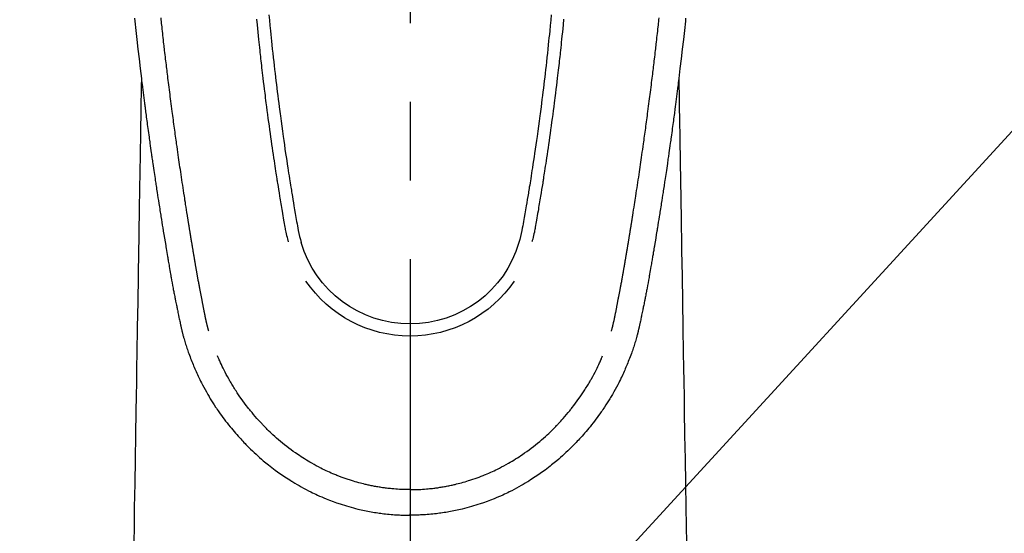
# Model space of a CAD drawing. Extents: x 27948 to 54396, y 0 to 8820.
# Drawn here: x 44012 to 44090, y 6909 to 6950 of the extents above; entities that cross this region are included whole.
import ezdxf

# ---------------------------------------------------------------- set-up
doc = ezdxf.new("R2010")
doc.units = 0
doc.header["$LTSCALE"] = 50
doc.header["$MEASUREMENT"] = 0
doc.linetypes.add('CENTER2', pattern=[1.125, 0.75, -0.125, 0.125, -0.125])
doc.layers.get('0').update_dxf_attribs({"linetype": 'CONTINUOUS'})
doc.layers.add('150-機器', color=8, linetype='CONTINUOUS')
doc.layers.add('160-文字', color=254, linetype='CONTINUOUS')
doc.styles.add('KH001', font='txt')
doc.dimstyles.new('KH1xx030', dxfattribs={"dimscale": 30, "dimtxt": 2, "dimasz": 0.6, "dimexe": 0.3, "dimexo": 1.2, "dimgap": 0.5, "dimtad": 3, "dimdec": 1, "dimdsep": 46, "dimlunit": 6, "dimtxsty": 'KH001', "dimblk": 'DOT', "dimcen": 1, "dimdle": 1, "dimclrd": 256, "dimclre": 256, "dimclrt": 256, "dimadec": 0, "dimazin": 0, "dimtfac": 1, "dimtdec": 1, "dimtix": 1, "dimtmove": 2, "dimatfit": 3, "dimldrblk": 'CLOSEDBLANK', "dimfxl": 1, "dimtolj": 1, "dimtzin": 0, "dimlwd": -1, "dimlwe": -1, "dimarcsym": 0})

# ---------------------------------------------------------------- blocks, each defined once
blk = doc.blocks.new('F402_H')
at = {"layer": '150-機器', "color": 161, "linetype": 'CENTER2'}
blk.add_line((0, 136.026), (0, -355.416), dxfattribs=at)
at = {"layer": '150-機器', "color": 13, "linetype": 'Continuous'}
for points in [[(-21.897, -69.838), (-21.871, -70.078), (-21.846, -70.318), (-21.82, -70.557), (-21.794, -70.796), (-21.768, -71.035), (-21.741, -71.274), (-21.715, -71.513), (-21.627, -72.288), (-21.537, -73.062), (-21.445, -73.836), (-21.352, -74.61), (-21.332, -74.772), (-21.312, -74.934), (-21.292, -75.096), (-21.272, -75.257), (-21.259, -75.363), (-21.246, -75.468), (-21.232, -75.573), (-21.219, -75.678), (-21.205, -75.788), (-21.191, -75.897), (-21.177, -76.007), (-21.163, -76.116), (-21.15, -76.222), (-21.136, -76.327), (-21.123, -76.432), (-21.109, -76.538), (-21.097, -76.631), (-21.085, -76.723), (-21.073, -76.816), (-21.06, -76.909), (-21.044, -77.031), (-21.029, -77.154), (-21.013, -77.276), (-20.997, -77.399), (-20.978, -77.542), (-20.958, -77.686), (-20.939, -77.83), (-20.92, -77.973), (-20.899, -78.125), (-20.879, -78.278), (-20.859, -78.43), (-20.838, -78.583), (-20.814, -78.756), (-20.79, -78.93), (-20.766, -79.103), (-20.742, -79.277), (-20.725, -79.4), (-20.708, -79.523), (-20.691, -79.645), (-20.674, -79.768), (-20.646, -79.959), (-20.619, -80.15), (-20.592, -80.341), (-20.565, -80.531), (-20.551, -80.628), (-20.537, -80.724), (-20.524, -80.82), (-20.51, -80.916), (-20.493, -81.033), (-20.476, -81.149), (-20.459, -81.266), (-20.442, -81.382), (-20.416, -81.562), (-20.389, -81.741), (-20.363, -81.921), (-20.336, -82.1), (-20.314, -82.253), (-20.291, -82.406), (-20.268, -82.559), (-20.245, -82.712), (-20.228, -82.822), (-20.211, -82.931), (-20.195, -83.041), (-20.178, -83.151), (-20.158, -83.281), (-20.138, -83.411), (-20.118, -83.541), (-20.098, -83.671), (-20.065, -83.888), (-20.031, -84.105), (-19.997, -84.322), (-19.963, -84.539), (-19.941, -84.682), (-19.918, -84.825), (-19.895, -84.969), (-19.873, -85.112), (-19.854, -85.232), (-19.834, -85.353), (-19.815, -85.473), (-19.796, -85.593), (-19.76, -85.817), (-19.723, -86.041), (-19.687, -86.265), (-19.65, -86.49), (-19.64, -86.551), (-19.63, -86.613), (-19.62, -86.674), (-19.61, -86.736), (-19.563, -87.024), (-19.516, -87.312), (-19.468, -87.6), (-19.42, -87.888), (-19.41, -87.946), (-19.4, -88.005), (-19.391, -88.063), (-19.381, -88.121), (-19.355, -88.279), (-19.328, -88.436), (-19.302, -88.593), (-19.275, -88.751), (-19.259, -88.845), (-19.243, -88.939), (-19.227, -89.033), (-19.211, -89.127), (-19.193, -89.236), (-19.174, -89.345), (-19.155, -89.455), (-19.137, -89.564), (-19.111, -89.712), (-19.086, -89.859), (-19.06, -90.006), (-19.034, -90.154), (-19.022, -90.221), (-19.01, -90.288), (-18.998, -90.356), (-18.986, -90.423), (-18.947, -90.638), (-18.908, -90.852), (-18.868, -91.067), (-18.828, -91.281), (-18.812, -91.37), (-18.795, -91.459), (-18.778, -91.549), (-18.761, -91.638), (-18.742, -91.734), (-18.723, -91.829), (-18.705, -91.925), (-18.686, -92.021), (-18.671, -92.094), (-18.657, -92.166), (-18.643, -92.239), (-18.628, -92.312), (-18.608, -92.412), (-18.587, -92.513), (-18.567, -92.613), (-18.546, -92.713), (-18.531, -92.786), (-18.516, -92.86), (-18.501, -92.933), (-18.486, -93.006), (-18.465, -93.11), (-18.443, -93.214), (-18.421, -93.318), (-18.4, -93.422), (-18.39, -93.468), (-18.381, -93.514), (-18.371, -93.56), (-18.362, -93.606), (-18.342, -93.701), (-18.322, -93.796), (-18.302, -93.891), (-18.282, -93.987), (-18.271, -94.038), (-18.261, -94.088), (-18.25, -94.139), (-18.239, -94.19), (-18.225, -94.253), (-18.211, -94.315), (-18.197, -94.378), (-18.183, -94.44), (-18.172, -94.491), (-18.16, -94.542), (-18.148, -94.592), (-18.136, -94.643), (-18.128, -94.677), (-18.119, -94.71), (-18.111, -94.744), (-18.102, -94.778), (-18.093, -94.813), (-18.085, -94.848), (-18.076, -94.884), (-18.067, -94.919)], [(21.897, -69.838), (21.871, -70.078), (21.846, -70.318), (21.82, -70.557), (21.794, -70.796), (21.768, -71.035), (21.741, -71.274), (21.715, -71.513), (21.627, -72.288), (21.537, -73.062), (21.445, -73.836), (21.352, -74.61), (21.332, -74.772), (21.312, -74.934), (21.292, -75.096), (21.272, -75.257), (21.259, -75.363), (21.246, -75.468), (21.232, -75.573), (21.219, -75.678), (21.205, -75.788), (21.191, -75.897), (21.177, -76.007), (21.163, -76.116), (21.15, -76.222), (21.136, -76.327), (21.123, -76.432), (21.109, -76.538), (21.097, -76.631), (21.085, -76.723), (21.073, -76.816), (21.06, -76.909), (21.044, -77.031), (21.029, -77.154), (21.013, -77.276), (20.997, -77.399), (20.978, -77.542), (20.958, -77.686), (20.939, -77.83), (20.92, -77.973), (20.899, -78.125), (20.879, -78.278), (20.859, -78.43), (20.838, -78.583), (20.814, -78.756), (20.79, -78.93), (20.766, -79.103), (20.742, -79.277), (20.725, -79.4), (20.708, -79.523), (20.691, -79.645), (20.674, -79.768), (20.646, -79.959), (20.619, -80.15), (20.592, -80.341), (20.565, -80.531), (20.551, -80.628), (20.537, -80.724), (20.524, -80.82), (20.51, -80.916), (20.493, -81.033), (20.476, -81.149), (20.459, -81.266), (20.442, -81.382), (20.416, -81.562), (20.389, -81.741), (20.363, -81.921), (20.336, -82.1), (20.314, -82.253), (20.291, -82.406), (20.268, -82.559), (20.245, -82.712), (20.228, -82.822), (20.211, -82.931), (20.195, -83.041), (20.178, -83.151), (20.158, -83.281), (20.138, -83.411), (20.118, -83.541), (20.098, -83.671), (20.065, -83.888), (20.031, -84.105), (19.997, -84.322), (19.963, -84.539), (19.941, -84.682), (19.918, -84.825), (19.895, -84.969), (19.873, -85.112), (19.854, -85.232), (19.834, -85.353), (19.815, -85.473), (19.796, -85.593), (19.76, -85.817), (19.723, -86.041), (19.687, -86.265), (19.65, -86.49), (19.64, -86.551), (19.63, -86.613), (19.62, -86.674), (19.61, -86.736), (19.563, -87.024), (19.516, -87.312), (19.468, -87.6), (19.42, -87.888), (19.41, -87.946), (19.4, -88.005), (19.391, -88.063), (19.381, -88.121), (19.355, -88.279), (19.328, -88.436), (19.302, -88.593), (19.275, -88.751), (19.259, -88.845), (19.243, -88.939), (19.227, -89.033), (19.211, -89.127), (19.193, -89.236), (19.174, -89.345), (19.155, -89.455), (19.137, -89.564), (19.111, -89.712), (19.086, -89.859), (19.06, -90.006), (19.034, -90.154), (19.022, -90.221), (19.01, -90.288), (18.998, -90.356), (18.986, -90.423), (18.947, -90.638), (18.908, -90.852), (18.868, -91.067), (18.828, -91.281), (18.812, -91.37), (18.795, -91.459), (18.778, -91.549), (18.761, -91.638), (18.742, -91.734), (18.723, -91.829), (18.705, -91.925), (18.686, -92.021), (18.671, -92.094), (18.657, -92.166), (18.643, -92.239), (18.628, -92.312), (18.608, -92.412), (18.587, -92.513), (18.567, -92.613), (18.546, -92.713), (18.531, -92.786), (18.516, -92.86), (18.501, -92.933), (18.486, -93.006), (18.465, -93.11), (18.443, -93.214), (18.421, -93.318), (18.4, -93.422), (18.39, -93.468), (18.381, -93.514), (18.371, -93.56), (18.362, -93.606), (18.342, -93.701), (18.322, -93.796), (18.302, -93.891), (18.282, -93.987), (18.271, -94.038), (18.261, -94.088), (18.25, -94.139), (18.239, -94.19), (18.225, -94.253), (18.211, -94.315), (18.197, -94.378), (18.183, -94.44), (18.172, -94.491), (18.16, -94.542), (18.148, -94.592), (18.136, -94.643), (18.128, -94.677), (18.119, -94.71), (18.111, -94.744), (18.102, -94.778), (18.093, -94.813), (18.085, -94.848), (18.076, -94.884), (18.067, -94.919)], [(-12.201, -69.921), (-12.158, -70.367), (-12.129, -70.655), (-12.1, -70.943), (-12.071, -71.231), (-12.041, -71.52), (-12.018, -71.736), (-11.996, -71.953), (-11.973, -72.17), (-11.949, -72.386), (-11.931, -72.553), (-11.913, -72.719), (-11.894, -72.885), (-11.875, -73.051), (-11.855, -73.23), (-11.835, -73.408), (-11.815, -73.586), (-11.795, -73.764), (-11.771, -73.969), (-11.747, -74.174), (-11.723, -74.379), (-11.699, -74.583), (-11.663, -74.883), (-11.626, -75.182), (-11.589, -75.481), (-11.552, -75.78), (-11.528, -75.973), (-11.504, -76.166), (-11.479, -76.358), (-11.454, -76.551), (-11.414, -76.861), (-11.374, -77.17), (-11.332, -77.48), (-11.291, -77.789), (-11.25, -78.089), (-11.209, -78.389), (-11.167, -78.689), (-11.125, -78.989), (-11.085, -79.276), (-11.044, -79.564), (-11.002, -79.851), (-10.961, -80.139), (-10.923, -80.396), (-10.885, -80.653), (-10.847, -80.911), (-10.808, -81.168), (-10.777, -81.371), (-10.746, -81.573), (-10.715, -81.776), (-10.683, -81.979), (-10.66, -82.128), (-10.637, -82.278), (-10.614, -82.428), (-10.591, -82.577), (-10.577, -82.665), (-10.563, -82.752), (-10.549, -82.84), (-10.535, -82.927), (-10.493, -83.187), (-10.451, -83.447), (-10.409, -83.707), (-10.366, -83.967), (-10.342, -84.117), (-10.317, -84.267), (-10.292, -84.416), (-10.267, -84.566), (-10.242, -84.716), (-10.217, -84.866), (-10.192, -85.015), (-10.167, -85.165), (-10.136, -85.341), (-10.106, -85.516), (-10.076, -85.692), (-10.046, -85.867), (-10.022, -86.009), (-9.998, -86.15), (-9.974, -86.292), (-9.949, -86.433), (-9.932, -86.53), (-9.913, -86.627), (-9.894, -86.723), (-9.874, -86.82), (-9.844, -86.958), (-9.811, -87.095), (-9.776, -87.233), (-9.741, -87.369), (-9.726, -87.424), (-9.711, -87.479), (-9.697, -87.534), (-9.682, -87.589)], [(-11.216, -69.559), (-11.175, -69.989), (-11.134, -70.418), (-11.093, -70.847), (-11.065, -71.121), (-11.038, -71.394), (-11.01, -71.668), (-10.982, -71.941), (-10.946, -72.279), (-10.91, -72.617), (-10.874, -72.955), (-10.836, -73.293), (-10.801, -73.602), (-10.766, -73.91), (-10.731, -74.219), (-10.695, -74.528), (-10.66, -74.816), (-10.626, -75.104), (-10.591, -75.392), (-10.556, -75.68), (-10.518, -75.981), (-10.48, -76.281), (-10.442, -76.582), (-10.403, -76.882), (-10.38, -77.061), (-10.357, -77.24), (-10.333, -77.419), (-10.309, -77.597), (-10.255, -78.003), (-10.2, -78.408), (-10.144, -78.814), (-10.087, -79.219), (-10.039, -79.556), (-9.99, -79.893), (-9.941, -80.23), (-9.891, -80.567), (-9.848, -80.854), (-9.805, -81.142), (-9.761, -81.43), (-9.717, -81.717), (-9.684, -81.933), (-9.65, -82.148), (-9.616, -82.364), (-9.582, -82.579), (-9.556, -82.746), (-9.529, -82.913), (-9.502, -83.08), (-9.475, -83.247), (-9.455, -83.368), (-9.435, -83.489), (-9.416, -83.61), (-9.396, -83.731), (-9.354, -83.982), (-9.312, -84.233), (-9.27, -84.484), (-9.227, -84.735), (-9.174, -85.046), (-9.119, -85.357), (-9.065, -85.667), (-9.012, -85.978), (-8.982, -86.156), (-8.951, -86.334), (-8.919, -86.512), (-8.885, -86.689), (-8.833, -86.932), (-8.776, -87.175), (-8.716, -87.416), (-8.654, -87.658)], [(11.215, -69.559), (11.175, -69.988), (11.134, -70.418), (11.092, -70.847), (11.065, -71.121), (11.038, -71.394), (11.01, -71.668), (10.981, -71.941), (10.946, -72.279), (10.91, -72.617), (10.873, -72.955), (10.836, -73.293), (10.801, -73.601), (10.766, -73.91), (10.73, -74.219), (10.694, -74.527), (10.66, -74.816), (10.626, -75.104), (10.591, -75.392), (10.556, -75.68), (10.518, -75.981), (10.48, -76.281), (10.442, -76.582), (10.403, -76.882), (10.38, -77.061), (10.356, -77.24), (10.333, -77.418), (10.309, -77.597), (10.255, -78.003), (10.2, -78.408), (10.144, -78.814), (10.087, -79.219), (10.039, -79.556), (9.99, -79.893), (9.941, -80.23), (9.891, -80.566), (9.848, -80.854), (9.805, -81.142), (9.761, -81.43), (9.717, -81.717), (9.684, -81.933), (9.65, -82.148), (9.616, -82.364), (9.582, -82.579), (9.555, -82.746), (9.529, -82.913), (9.502, -83.08), (9.474, -83.247), (9.455, -83.368), (9.435, -83.489), (9.416, -83.61), (9.396, -83.731), (9.354, -83.982), (9.312, -84.233), (9.27, -84.484), (9.227, -84.735), (9.174, -85.046), (9.119, -85.356), (9.065, -85.667), (9.012, -85.978), (8.982, -86.156), (8.951, -86.334), (8.919, -86.512), (8.885, -86.689), (8.833, -86.932), (8.776, -87.175), (8.716, -87.416), (8.654, -87.657)], [(12.201, -69.921), (12.157, -70.366), (12.129, -70.655), (12.1, -70.943), (12.07, -71.231), (12.041, -71.519), (12.018, -71.736), (11.995, -71.953), (11.972, -72.169), (11.949, -72.386), (11.931, -72.552), (11.912, -72.719), (11.894, -72.885), (11.875, -73.051), (11.855, -73.229), (11.835, -73.407), (11.815, -73.585), (11.794, -73.763), (11.771, -73.968), (11.747, -74.173), (11.723, -74.378), (11.699, -74.583), (11.663, -74.882), (11.626, -75.182), (11.589, -75.481), (11.552, -75.78), (11.528, -75.973), (11.503, -76.165), (11.479, -76.358), (11.454, -76.551), (11.414, -76.86), (11.373, -77.17), (11.332, -77.479), (11.291, -77.789), (11.25, -78.089), (11.209, -78.389), (11.167, -78.689), (11.125, -78.988), (11.085, -79.276), (11.044, -79.564), (11.002, -79.851), (10.961, -80.138), (10.923, -80.396), (10.885, -80.653), (10.847, -80.91), (10.808, -81.168), (10.777, -81.37), (10.746, -81.573), (10.715, -81.776), (10.683, -81.979), (10.66, -82.128), (10.637, -82.278), (10.614, -82.427), (10.591, -82.577), (10.577, -82.664), (10.563, -82.752), (10.549, -82.839), (10.535, -82.927), (10.493, -83.187), (10.451, -83.447), (10.409, -83.707), (10.366, -83.967), (10.342, -84.117), (10.317, -84.266), (10.292, -84.416), (10.267, -84.566), (10.242, -84.716), (10.217, -84.865), (10.192, -85.015), (10.167, -85.165), (10.137, -85.341), (10.106, -85.516), (10.076, -85.692), (10.046, -85.867), (10.022, -86.009), (9.998, -86.15), (9.974, -86.291), (9.949, -86.433), (9.932, -86.53), (9.913, -86.627), (9.894, -86.723), (9.874, -86.82), (9.844, -86.958), (9.811, -87.095), (9.776, -87.232), (9.741, -87.369), (9.726, -87.424), (9.712, -87.479), (9.697, -87.534), (9.682, -87.589)], [(-16.002, -94.681), (-16.013, -94.637), (-16.025, -94.594), (-16.036, -94.551), (-16.048, -94.507), (-16.055, -94.481), (-16.061, -94.455), (-16.068, -94.429), (-16.075, -94.403), (-16.083, -94.37), (-16.091, -94.338), (-16.099, -94.306), (-16.107, -94.274), (-16.115, -94.241), (-16.123, -94.209), (-16.131, -94.177), (-16.139, -94.144), (-16.148, -94.105), (-16.157, -94.065), (-16.166, -94.026), (-16.175, -93.987), (-16.183, -93.955), (-16.19, -93.923), (-16.197, -93.891), (-16.204, -93.859), (-16.213, -93.82), (-16.222, -93.781), (-16.231, -93.742), (-16.239, -93.702), (-16.246, -93.672), (-16.252, -93.642), (-16.259, -93.611), (-16.265, -93.581), (-16.273, -93.544), (-16.28, -93.508), (-16.288, -93.472), (-16.295, -93.435), (-16.307, -93.374), (-16.32, -93.312), (-16.332, -93.251), (-16.344, -93.19), (-16.353, -93.142), (-16.363, -93.095), (-16.372, -93.048), (-16.381, -93), (-16.389, -92.955), (-16.398, -92.911), (-16.406, -92.866), (-16.415, -92.821), (-16.424, -92.775), (-16.432, -92.728), (-16.441, -92.682), (-16.45, -92.636), (-16.46, -92.579), (-16.471, -92.523), (-16.481, -92.466), (-16.492, -92.409), (-16.501, -92.358), (-16.51, -92.307), (-16.52, -92.256), (-16.53, -92.205), (-16.543, -92.14), (-16.556, -92.075), (-16.57, -92.009), (-16.583, -91.944), (-16.593, -91.893), (-16.603, -91.843), (-16.613, -91.792), (-16.622, -91.742), (-16.63, -91.7), (-16.638, -91.658), (-16.646, -91.617), (-16.654, -91.575), (-16.663, -91.531), (-16.671, -91.486), (-16.68, -91.442), (-16.688, -91.398), (-16.695, -91.361), (-16.702, -91.324), (-16.709, -91.287), (-16.716, -91.25), (-16.723, -91.211), (-16.73, -91.173), (-16.738, -91.135), (-16.745, -91.096), (-16.751, -91.065), (-16.757, -91.034), (-16.763, -91.004), (-16.769, -90.973), (-16.784, -90.893), (-16.798, -90.813), (-16.813, -90.733), (-16.828, -90.653), (-16.831, -90.634), (-16.835, -90.614), (-16.839, -90.594), (-16.843, -90.574), (-16.852, -90.522), (-16.862, -90.471), (-16.871, -90.42), (-16.881, -90.368), (-16.889, -90.32), (-16.898, -90.271), (-16.906, -90.222), (-16.914, -90.174), (-16.921, -90.136), (-16.928, -90.097), (-16.935, -90.059), (-16.941, -90.021), (-16.946, -89.993), (-16.951, -89.965), (-16.956, -89.937), (-16.961, -89.909), (-16.97, -89.862), (-16.978, -89.815), (-16.986, -89.768), (-16.994, -89.721), (-17.005, -89.658), (-17.016, -89.595), (-17.027, -89.532), (-17.038, -89.469), (-17.045, -89.426), (-17.053, -89.384), (-17.06, -89.341), (-17.067, -89.299), (-17.074, -89.261), (-17.08, -89.223), (-17.087, -89.185), (-17.093, -89.147), (-17.098, -89.116), (-17.103, -89.085), (-17.109, -89.054), (-17.114, -89.023), (-17.119, -88.992), (-17.125, -88.961), (-17.13, -88.93), (-17.136, -88.899), (-17.143, -88.859), (-17.149, -88.819), (-17.156, -88.779), (-17.163, -88.739), (-17.169, -88.705), (-17.174, -88.672), (-17.18, -88.638), (-17.186, -88.605), (-17.193, -88.563), (-17.2, -88.521), (-17.207, -88.478), (-17.214, -88.436), (-17.219, -88.407), (-17.224, -88.379), (-17.229, -88.35), (-17.234, -88.321), (-17.241, -88.276), (-17.249, -88.231), (-17.256, -88.187), (-17.264, -88.142), (-17.271, -88.098), (-17.279, -88.053), (-17.286, -88.009), (-17.293, -87.965), (-17.301, -87.922), (-17.307, -87.88), (-17.314, -87.838), (-17.321, -87.796), (-17.328, -87.754), (-17.335, -87.711), (-17.342, -87.669), (-17.349, -87.627), (-17.356, -87.584), (-17.363, -87.542), (-17.37, -87.5), (-17.377, -87.458), (-17.382, -87.429), (-17.387, -87.4), (-17.391, -87.371), (-17.396, -87.342), (-17.402, -87.305), (-17.409, -87.267), (-17.415, -87.229), (-17.421, -87.192), (-17.427, -87.154), (-17.434, -87.116), (-17.44, -87.079), (-17.446, -87.041), (-17.452, -87.006), (-17.458, -86.971), (-17.463, -86.936), (-17.469, -86.9), (-17.475, -86.863), (-17.481, -86.825), (-17.487, -86.787), (-17.493, -86.75), (-17.5, -86.706), (-17.507, -86.662), (-17.515, -86.617), (-17.522, -86.573), (-17.527, -86.54), (-17.533, -86.507), (-17.538, -86.475), (-17.544, -86.442), (-17.549, -86.409), (-17.554, -86.375), (-17.559, -86.342), (-17.565, -86.309), (-17.569, -86.28), (-17.574, -86.252), (-17.579, -86.223), (-17.584, -86.194), (-17.59, -86.155), (-17.596, -86.115), (-17.602, -86.075), (-17.609, -86.036), (-17.614, -86), (-17.62, -85.965), (-17.626, -85.93), (-17.632, -85.894), (-17.636, -85.865), (-17.641, -85.837), (-17.646, -85.808), (-17.651, -85.779), (-17.657, -85.739), (-17.664, -85.698), (-17.67, -85.657), (-17.676, -85.617), (-17.681, -85.586), (-17.686, -85.555), (-17.691, -85.523), (-17.696, -85.492), (-17.731, -85.277), (-17.765, -85.061), (-17.798, -84.845), (-17.832, -84.629), (-17.858, -84.461), (-17.885, -84.293), (-17.911, -84.125), (-17.937, -83.956), (-17.97, -83.741), (-18.003, -83.526), (-18.036, -83.311), (-18.068, -83.096), (-18.101, -82.881), (-18.133, -82.666), (-18.165, -82.451), (-18.197, -82.236), (-18.226, -82.043), (-18.254, -81.85), (-18.283, -81.657), (-18.311, -81.464), (-18.339, -81.271), (-18.367, -81.079), (-18.395, -80.886), (-18.422, -80.694), (-18.454, -80.474), (-18.486, -80.253), (-18.517, -80.033), (-18.548, -79.812), (-18.569, -79.659), (-18.591, -79.507), (-18.612, -79.354), (-18.633, -79.201), (-18.655, -79.044), (-18.676, -78.888), (-18.698, -78.731), (-18.72, -78.575), (-18.743, -78.407), (-18.765, -78.24), (-18.788, -78.073), (-18.81, -77.905), (-18.833, -77.738), (-18.855, -77.571), (-18.877, -77.403), (-18.899, -77.236), (-18.926, -77.032), (-18.953, -76.828), (-18.98, -76.623), (-19.007, -76.419), (-19.03, -76.241), (-19.053, -76.063), (-19.075, -75.885), (-19.098, -75.707), (-19.122, -75.515), (-19.147, -75.322), (-19.171, -75.13), (-19.195, -74.937), (-19.216, -74.771), (-19.237, -74.604), (-19.257, -74.438), (-19.277, -74.271), (-19.295, -74.127), (-19.312, -73.983), (-19.33, -73.839), (-19.347, -73.695), (-19.366, -73.54), (-19.385, -73.385), (-19.403, -73.23), (-19.422, -73.075), (-19.442, -72.906), (-19.462, -72.736), (-19.482, -72.567), (-19.502, -72.397), (-19.516, -72.268), (-19.531, -72.139), (-19.546, -72.01), (-19.56, -71.881), (-19.58, -71.712), (-19.599, -71.543), (-19.618, -71.374), (-19.637, -71.205), (-19.656, -71.036), (-19.675, -70.867), (-19.693, -70.698), (-19.712, -70.529), (-19.728, -70.386), (-19.744, -70.243), (-19.759, -70.1), (-19.775, -69.957), (-19.79, -69.815)], [(16.002, -94.681), (16.013, -94.637), (16.025, -94.594), (16.036, -94.551), (16.048, -94.507), (16.055, -94.481), (16.061, -94.455), (16.068, -94.429), (16.075, -94.403), (16.083, -94.37), (16.091, -94.338), (16.099, -94.306), (16.107, -94.274), (16.115, -94.241), (16.123, -94.209), (16.131, -94.177), (16.139, -94.144), (16.148, -94.105), (16.157, -94.065), (16.166, -94.026), (16.175, -93.987), (16.183, -93.955), (16.19, -93.923), (16.197, -93.891), (16.204, -93.859), (16.213, -93.82), (16.222, -93.781), (16.231, -93.742), (16.239, -93.702), (16.246, -93.672), (16.252, -93.642), (16.259, -93.611), (16.265, -93.581), (16.273, -93.544), (16.28, -93.508), (16.288, -93.472), (16.295, -93.435), (16.307, -93.374), (16.32, -93.312), (16.332, -93.251), (16.344, -93.19), (16.353, -93.142), (16.363, -93.095), (16.372, -93.048), (16.381, -93), (16.389, -92.955), (16.398, -92.911), (16.406, -92.866), (16.415, -92.821), (16.424, -92.775), (16.432, -92.728), (16.441, -92.682), (16.45, -92.636), (16.46, -92.579), (16.471, -92.523), (16.481, -92.466), (16.492, -92.409), (16.501, -92.358), (16.51, -92.307), (16.52, -92.256), (16.53, -92.205), (16.543, -92.14), (16.556, -92.075), (16.57, -92.009), (16.583, -91.944), (16.593, -91.893), (16.603, -91.843), (16.613, -91.792), (16.622, -91.742), (16.63, -91.7), (16.638, -91.658), (16.646, -91.617), (16.654, -91.575), (16.663, -91.531), (16.671, -91.486), (16.68, -91.442), (16.688, -91.398), (16.695, -91.361), (16.702, -91.324), (16.709, -91.287), (16.716, -91.25), (16.723, -91.211), (16.73, -91.173), (16.738, -91.135), (16.745, -91.096), (16.751, -91.065), (16.757, -91.034), (16.763, -91.004), (16.769, -90.973), (16.784, -90.893), (16.798, -90.813), (16.813, -90.733), (16.828, -90.653), (16.831, -90.634), (16.835, -90.614), (16.839, -90.594), (16.843, -90.574), (16.852, -90.522), (16.862, -90.471), (16.871, -90.42), (16.881, -90.368), (16.889, -90.32), (16.898, -90.271), (16.906, -90.222), (16.914, -90.174), (16.921, -90.136), (16.928, -90.097), (16.935, -90.059), (16.941, -90.021), (16.946, -89.993), (16.951, -89.965), (16.956, -89.937), (16.961, -89.909), (16.97, -89.862), (16.978, -89.815), (16.986, -89.768), (16.994, -89.721), (17.005, -89.658), (17.016, -89.595), (17.027, -89.532), (17.038, -89.469), (17.045, -89.426), (17.053, -89.384), (17.06, -89.341), (17.067, -89.299), (17.074, -89.261), (17.08, -89.223), (17.087, -89.185), (17.093, -89.147), (17.098, -89.116), (17.103, -89.085), (17.109, -89.054), (17.114, -89.023), (17.119, -88.992), (17.125, -88.961), (17.13, -88.93), (17.136, -88.899), (17.143, -88.859), (17.149, -88.819), (17.156, -88.779), (17.163, -88.739), (17.169, -88.705), (17.174, -88.672), (17.18, -88.638), (17.186, -88.605), (17.193, -88.563), (17.2, -88.521), (17.207, -88.478), (17.214, -88.436), (17.219, -88.407), (17.224, -88.379), (17.229, -88.35), (17.234, -88.321), (17.241, -88.276), (17.249, -88.231), (17.256, -88.187), (17.264, -88.142), (17.271, -88.098), (17.279, -88.053), (17.286, -88.009), (17.293, -87.965), (17.301, -87.922), (17.307, -87.88), (17.314, -87.838), (17.321, -87.796), (17.328, -87.754), (17.335, -87.711), (17.342, -87.669), (17.349, -87.627), (17.356, -87.584), (17.363, -87.542), (17.37, -87.5), (17.377, -87.458), (17.382, -87.429), (17.387, -87.4), (17.391, -87.371), (17.396, -87.342), (17.402, -87.305), (17.409, -87.267), (17.415, -87.229), (17.421, -87.192), (17.427, -87.154), (17.434, -87.116), (17.44, -87.079), (17.446, -87.041), (17.452, -87.006), (17.458, -86.971), (17.463, -86.936), (17.469, -86.9), (17.475, -86.863), (17.481, -86.825), (17.487, -86.787), (17.493, -86.75), (17.5, -86.706), (17.507, -86.662), (17.515, -86.617), (17.522, -86.573), (17.527, -86.54), (17.533, -86.507), (17.538, -86.475), (17.544, -86.442), (17.549, -86.409), (17.554, -86.375), (17.559, -86.342), (17.565, -86.309), (17.569, -86.28), (17.574, -86.252), (17.579, -86.223), (17.584, -86.194), (17.59, -86.155), (17.596, -86.115), (17.602, -86.075), (17.609, -86.036), (17.614, -86), (17.62, -85.965), (17.626, -85.93), (17.632, -85.894), (17.636, -85.865), (17.641, -85.837), (17.646, -85.808), (17.651, -85.779), (17.657, -85.739), (17.664, -85.698), (17.67, -85.657), (17.676, -85.617), (17.681, -85.586), (17.686, -85.555), (17.691, -85.523), (17.696, -85.492), (17.731, -85.277), (17.765, -85.061), (17.798, -84.845), (17.832, -84.629), (17.858, -84.461), (17.885, -84.293), (17.911, -84.125), (17.937, -83.956), (17.97, -83.741), (18.003, -83.526), (18.036, -83.311), (18.068, -83.096), (18.101, -82.881), (18.133, -82.666), (18.165, -82.451), (18.197, -82.236), (18.226, -82.043), (18.254, -81.85), (18.283, -81.657), (18.311, -81.464), (18.339, -81.271), (18.367, -81.079), (18.395, -80.886), (18.422, -80.694), (18.454, -80.474), (18.486, -80.253), (18.517, -80.033), (18.548, -79.812), (18.569, -79.659), (18.591, -79.507), (18.612, -79.354), (18.633, -79.201), (18.655, -79.044), (18.676, -78.888), (18.698, -78.731), (18.72, -78.575), (18.743, -78.407), (18.765, -78.24), (18.788, -78.073), (18.81, -77.905), (18.833, -77.738), (18.855, -77.571), (18.877, -77.403), (18.899, -77.236), (18.926, -77.032), (18.953, -76.828), (18.98, -76.623), (19.007, -76.419), (19.03, -76.241), (19.053, -76.063), (19.075, -75.885), (19.098, -75.707), (19.122, -75.515), (19.147, -75.322), (19.171, -75.13), (19.195, -74.937), (19.216, -74.771), (19.237, -74.604), (19.257, -74.438), (19.277, -74.271), (19.295, -74.127), (19.312, -73.983), (19.33, -73.839), (19.347, -73.695), (19.366, -73.54), (19.385, -73.385), (19.403, -73.23), (19.422, -73.075), (19.442, -72.906), (19.462, -72.736), (19.482, -72.567), (19.502, -72.397), (19.516, -72.268), (19.531, -72.139), (19.546, -72.01), (19.56, -71.881), (19.58, -71.712), (19.599, -71.543), (19.618, -71.374), (19.637, -71.205), (19.656, -71.036), (19.675, -70.867), (19.693, -70.698), (19.712, -70.529), (19.728, -70.386), (19.744, -70.243), (19.759, -70.1), (19.775, -69.957), (19.79, -69.815)], [(-21.352, -74.61), (-21.362, -75.228), (-21.372, -75.846), (-21.382, -76.463), (-21.392, -77.081), (-21.402, -77.697), (-21.412, -78.314), (-21.423, -78.931), (-21.433, -79.548), (-21.441, -80.068), (-21.45, -80.588), (-21.458, -81.108), (-21.467, -81.628), (-21.479, -82.358), (-21.491, -83.087), (-21.503, -83.816), (-21.515, -84.546), (-21.53, -85.479), (-21.545, -86.412), (-21.561, -87.344), (-21.576, -88.277), (-21.609, -90.313), (-21.643, -92.349), (-21.676, -94.385), (-21.71, -96.421), (-21.729, -97.57), (-21.747, -98.719), (-21.766, -99.867), (-21.785, -101.016), (-21.817, -102.937), (-21.848, -104.857), (-21.88, -106.778), (-21.911, -108.699), (-21.935, -110.131), (-21.958, -111.564)], [(21.352, -74.61), (21.362, -75.228), (21.372, -75.846), (21.382, -76.463), (21.392, -77.081), (21.402, -77.697), (21.412, -78.314), (21.423, -78.931), (21.433, -79.548), (21.441, -80.068), (21.45, -80.588), (21.458, -81.108), (21.467, -81.628), (21.479, -82.358), (21.491, -83.087), (21.503, -83.816), (21.515, -84.546), (21.53, -85.479), (21.545, -86.412), (21.561, -87.344), (21.576, -88.277), (21.609, -90.313), (21.643, -92.349), (21.676, -94.385), (21.71, -96.421), (21.729, -97.57), (21.747, -98.719), (21.766, -99.867), (21.785, -101.016), (21.817, -102.937), (21.848, -104.857), (21.88, -106.778), (21.911, -108.699), (21.935, -110.131), (21.958, -111.564)], [(-18.064, -94.933), (-18.046, -94.998), (-18.029, -95.062), (-18.012, -95.127), (-17.994, -95.191), (-17.963, -95.301), (-17.932, -95.409), (-17.899, -95.518), (-17.866, -95.626), (-17.835, -95.727), (-17.802, -95.828), (-17.769, -95.928), (-17.736, -96.028), (-17.698, -96.138), (-17.66, -96.248), (-17.621, -96.357), (-17.582, -96.466), (-17.535, -96.594), (-17.486, -96.723), (-17.437, -96.85), (-17.388, -96.978), (-17.341, -97.095), (-17.293, -97.212), (-17.245, -97.329), (-17.197, -97.445), (-17.15, -97.559), (-17.102, -97.672), (-17.054, -97.785), (-17.005, -97.898), (-16.951, -98.018), (-16.897, -98.138), (-16.841, -98.257), (-16.785, -98.376), (-16.716, -98.519), (-16.646, -98.661), (-16.575, -98.803), (-16.502, -98.943), (-16.399, -99.137), (-16.294, -99.33), (-16.186, -99.521), (-16.077, -99.711), (-16.027, -99.797), (-15.977, -99.882), (-15.926, -99.966), (-15.875, -100.051), (-15.771, -100.218), (-15.665, -100.385), (-15.557, -100.55), (-15.449, -100.715), (-15.383, -100.812), (-15.317, -100.909), (-15.251, -101.006), (-15.184, -101.103), (-15.082, -101.248), (-14.979, -101.392), (-14.875, -101.536), (-14.769, -101.678), (-14.655, -101.829), (-14.54, -101.979), (-14.422, -102.127), (-14.304, -102.275), (-14.197, -102.405), (-14.089, -102.534), (-13.979, -102.663), (-13.869, -102.79), (-13.768, -102.905), (-13.666, -103.018), (-13.564, -103.131), (-13.461, -103.244), (-13.375, -103.338), (-13.289, -103.431), (-13.202, -103.525), (-13.115, -103.617), (-13.039, -103.696), (-12.963, -103.775), (-12.886, -103.853), (-12.809, -103.93), (-12.669, -104.068), (-12.528, -104.204), (-12.385, -104.338), (-12.241, -104.471), (-12.099, -104.599), (-11.956, -104.726), (-11.811, -104.852), (-11.666, -104.975), (-11.562, -105.062), (-11.458, -105.148), (-11.353, -105.232), (-11.248, -105.317), (-11.118, -105.418), (-10.987, -105.519), (-10.856, -105.618), (-10.723, -105.717), (-10.532, -105.855), (-10.338, -105.991), (-10.143, -106.124), (-9.947, -106.256), (-9.819, -106.341), (-9.689, -106.426), (-9.56, -106.509), (-9.43, -106.592), (-9.402, -106.61), (-9.374, -106.627), (-9.346, -106.645), (-9.318, -106.662), (-9.152, -106.763), (-8.985, -106.862), (-8.816, -106.96), (-8.647, -107.055), (-8.458, -107.158), (-8.268, -107.259), (-8.077, -107.358), (-7.885, -107.455), (-7.754, -107.519), (-7.622, -107.582), (-7.491, -107.644), (-7.358, -107.705), (-7.187, -107.782), (-7.015, -107.857), (-6.842, -107.93), (-6.669, -108.001), (-6.395, -108.109), (-6.12, -108.213), (-5.843, -108.312), (-5.565, -108.406), (-5.391, -108.463), (-5.217, -108.518), (-5.043, -108.571), (-4.868, -108.623), (-4.687, -108.674), (-4.506, -108.723), (-4.325, -108.77), (-4.143, -108.815), (-3.881, -108.877), (-3.619, -108.934), (-3.356, -108.988), (-3.091, -109.037), (-2.961, -109.059), (-2.829, -109.081), (-2.698, -109.102), (-2.567, -109.121), (-2.448, -109.139), (-2.329, -109.155), (-2.21, -109.171), (-2.091, -109.185), (-1.946, -109.202), (-1.801, -109.218), (-1.656, -109.232), (-1.511, -109.245), (-1.368, -109.257), (-1.225, -109.268), (-1.081, -109.277), (-0.938, -109.285), (-0.831, -109.29), (-0.725, -109.295), (-0.618, -109.299), (-0.511, -109.302), (-0.383, -109.305), (-0.255, -109.307), (-0.128, -109.308), (0, -109.309)], [(18.064, -94.933), (18.046, -94.998), (18.029, -95.062), (18.012, -95.127), (17.994, -95.191), (17.963, -95.301), (17.932, -95.409), (17.899, -95.518), (17.866, -95.626), (17.835, -95.727), (17.802, -95.828), (17.769, -95.928), (17.736, -96.028), (17.698, -96.138), (17.66, -96.248), (17.621, -96.357), (17.582, -96.466), (17.535, -96.594), (17.486, -96.723), (17.437, -96.85), (17.388, -96.978), (17.341, -97.095), (17.293, -97.212), (17.245, -97.329), (17.197, -97.445), (17.15, -97.559), (17.102, -97.672), (17.054, -97.785), (17.005, -97.898), (16.951, -98.018), (16.897, -98.138), (16.841, -98.257), (16.785, -98.376), (16.716, -98.519), (16.646, -98.661), (16.575, -98.803), (16.502, -98.943), (16.399, -99.137), (16.294, -99.33), (16.187, -99.521), (16.077, -99.711), (16.027, -99.797), (15.977, -99.882), (15.926, -99.966), (15.875, -100.051), (15.771, -100.218), (15.665, -100.385), (15.557, -100.55), (15.449, -100.715), (15.383, -100.812), (15.317, -100.909), (15.251, -101.006), (15.184, -101.103), (15.082, -101.248), (14.979, -101.392), (14.875, -101.536), (14.769, -101.678), (14.655, -101.829), (14.54, -101.979), (14.422, -102.127), (14.304, -102.275), (14.197, -102.405), (14.089, -102.534), (13.979, -102.663), (13.869, -102.79), (13.768, -102.905), (13.666, -103.018), (13.564, -103.131), (13.461, -103.244), (13.375, -103.338), (13.289, -103.431), (13.202, -103.525), (13.115, -103.617), (13.039, -103.696), (12.963, -103.775), (12.886, -103.853), (12.809, -103.93), (12.669, -104.068), (12.528, -104.204), (12.385, -104.338), (12.241, -104.471), (12.099, -104.599), (11.956, -104.726), (11.811, -104.852), (11.666, -104.975), (11.562, -105.062), (11.458, -105.148), (11.353, -105.232), (11.248, -105.317), (11.118, -105.418), (10.987, -105.519), (10.856, -105.618), (10.723, -105.717), (10.532, -105.855), (10.338, -105.991), (10.143, -106.124), (9.947, -106.256), (9.819, -106.341), (9.689, -106.426), (9.56, -106.509), (9.43, -106.592), (9.402, -106.61), (9.374, -106.627), (9.346, -106.645), (9.318, -106.662), (9.152, -106.763), (8.985, -106.862), (8.816, -106.96), (8.647, -107.055), (8.458, -107.158), (8.268, -107.259), (8.077, -107.358), (7.885, -107.455), (7.754, -107.519), (7.622, -107.582), (7.491, -107.644), (7.358, -107.705), (7.187, -107.782), (7.015, -107.857), (6.842, -107.93), (6.669, -108.001), (6.395, -108.109), (6.12, -108.213), (5.843, -108.312), (5.565, -108.406), (5.391, -108.463), (5.217, -108.518), (5.043, -108.571), (4.868, -108.623), (4.687, -108.674), (4.506, -108.723), (4.325, -108.77), (4.143, -108.815), (3.881, -108.877), (3.619, -108.934), (3.356, -108.988), (3.091, -109.037), (2.961, -109.059), (2.829, -109.081), (2.698, -109.102), (2.567, -109.121), (2.448, -109.139), (2.329, -109.155), (2.21, -109.171), (2.091, -109.185), (1.946, -109.202), (1.801, -109.218), (1.656, -109.232), (1.511, -109.245), (1.368, -109.257), (1.225, -109.268), (1.081, -109.277), (0.938, -109.285), (0.831, -109.29), (0.725, -109.295), (0.618, -109.299), (0.511, -109.302), (0.383, -109.305), (0.255, -109.307), (0.128, -109.308), (0, -109.309)], [(0, -107.274), (-0.21, -107.271), (-0.421, -107.267), (-0.632, -107.261), (-0.842, -107.252), (-0.992, -107.244), (-1.142, -107.234), (-1.292, -107.222), (-1.442, -107.209), (-1.551, -107.198), (-1.66, -107.187), (-1.77, -107.175), (-1.879, -107.162), (-1.958, -107.152), (-2.037, -107.142), (-2.117, -107.131), (-2.196, -107.12), (-2.285, -107.107), (-2.374, -107.093), (-2.463, -107.079), (-2.552, -107.064), (-2.641, -107.049), (-2.729, -107.033), (-2.818, -107.018), (-2.906, -107.001), (-2.994, -106.984), (-3.083, -106.966), (-3.171, -106.948), (-3.259, -106.929), (-3.337, -106.912), (-3.415, -106.895), (-3.493, -106.877), (-3.571, -106.858), (-3.697, -106.828), (-3.824, -106.797), (-3.949, -106.764), (-4.075, -106.731), (-4.22, -106.691), (-4.364, -106.649), (-4.508, -106.606), (-4.651, -106.561), (-4.737, -106.534), (-4.823, -106.506), (-4.908, -106.477), (-4.993, -106.449), (-5.159, -106.392), (-5.324, -106.333), (-5.489, -106.273), (-5.653, -106.211), (-5.736, -106.179), (-5.82, -106.146), (-5.903, -106.113), (-5.986, -106.079), (-6.126, -106.02), (-6.265, -105.96), (-6.404, -105.898), (-6.542, -105.835), (-6.681, -105.771), (-6.819, -105.705), (-6.957, -105.637), (-7.094, -105.569), (-7.274, -105.476), (-7.454, -105.381), (-7.632, -105.283), (-7.809, -105.183), (-7.954, -105.098), (-8.099, -105.013), (-8.243, -104.925), (-8.385, -104.836), (-8.522, -104.749), (-8.657, -104.66), (-8.792, -104.57), (-8.926, -104.48), (-9.103, -104.358), (-9.278, -104.235), (-9.453, -104.11), (-9.625, -103.983), (-9.796, -103.853), (-9.966, -103.72), (-10.133, -103.586), (-10.299, -103.449), (-10.452, -103.319), (-10.603, -103.188), (-10.753, -103.056), (-10.901, -102.921), (-11.014, -102.815), (-11.126, -102.709), (-11.237, -102.601), (-11.348, -102.492), (-11.421, -102.418), (-11.495, -102.343), (-11.568, -102.268), (-11.641, -102.193), (-11.672, -102.16), (-11.703, -102.128), (-11.734, -102.095), (-11.764, -102.062), (-11.867, -101.952), (-11.968, -101.84), (-12.068, -101.727), (-12.167, -101.614), (-12.299, -101.464), (-12.429, -101.313), (-12.558, -101.161), (-12.685, -101.008), (-12.734, -100.947), (-12.783, -100.886), (-12.832, -100.825), (-12.88, -100.764), (-13.017, -100.588), (-13.151, -100.41), (-13.283, -100.231), (-13.412, -100.05), (-13.519, -99.896), (-13.624, -99.741), (-13.728, -99.586), (-13.83, -99.429), (-13.888, -99.34), (-13.945, -99.25), (-14.002, -99.16), (-14.058, -99.069), (-14.113, -98.98), (-14.168, -98.89), (-14.222, -98.8), (-14.276, -98.71), (-14.311, -98.65), (-14.346, -98.59), (-14.38, -98.53), (-14.414, -98.47), (-14.51, -98.298), (-14.604, -98.124), (-14.696, -97.95), (-14.785, -97.775), (-14.856, -97.632), (-14.925, -97.489), (-14.993, -97.345), (-15.06, -97.2), (-15.095, -97.123), (-15.129, -97.045), (-15.164, -96.967), (-15.197, -96.889), (-15.222, -96.831), (-15.246, -96.773), (-15.271, -96.715), (-15.295, -96.657)], [(0, -107.274), (0.21, -107.271), (0.421, -107.267), (0.632, -107.261), (0.842, -107.252), (0.992, -107.244), (1.142, -107.234), (1.292, -107.222), (1.442, -107.209), (1.551, -107.198), (1.66, -107.187), (1.77, -107.175), (1.879, -107.162), (1.958, -107.152), (2.037, -107.142), (2.117, -107.131), (2.196, -107.12), (2.285, -107.107), (2.374, -107.093), (2.463, -107.079), (2.552, -107.064), (2.641, -107.049), (2.729, -107.033), (2.818, -107.018), (2.906, -107.001), (2.994, -106.984), (3.083, -106.966), (3.171, -106.948), (3.259, -106.929), (3.337, -106.912), (3.415, -106.895), (3.493, -106.877), (3.571, -106.858), (3.697, -106.828), (3.824, -106.797), (3.949, -106.764), (4.075, -106.731), (4.22, -106.691), (4.364, -106.649), (4.508, -106.606), (4.651, -106.561), (4.737, -106.534), (4.823, -106.506), (4.908, -106.477), (4.993, -106.449), (5.159, -106.392), (5.324, -106.333), (5.489, -106.273), (5.653, -106.211), (5.736, -106.179), (5.82, -106.146), (5.903, -106.113), (5.986, -106.079), (6.126, -106.02), (6.265, -105.96), (6.404, -105.898), (6.542, -105.835), (6.681, -105.771), (6.819, -105.705), (6.957, -105.637), (7.094, -105.569), (7.274, -105.476), (7.454, -105.381), (7.632, -105.283), (7.809, -105.183), (7.954, -105.098), (8.099, -105.013), (8.243, -104.925), (8.385, -104.836), (8.522, -104.749), (8.657, -104.66), (8.792, -104.57), (8.926, -104.48), (9.103, -104.358), (9.278, -104.235), (9.453, -104.11), (9.625, -103.983), (9.796, -103.853), (9.966, -103.72), (10.133, -103.586), (10.299, -103.449), (10.452, -103.319), (10.603, -103.188), (10.753, -103.056), (10.901, -102.921), (11.014, -102.815), (11.126, -102.709), (11.237, -102.601), (11.348, -102.492), (11.421, -102.418), (11.495, -102.343), (11.568, -102.268), (11.641, -102.193), (11.672, -102.16), (11.703, -102.128), (11.734, -102.095), (11.764, -102.062), (11.867, -101.952), (11.968, -101.84), (12.068, -101.727), (12.167, -101.614), (12.299, -101.464), (12.429, -101.313), (12.558, -101.161), (12.685, -101.008), (12.734, -100.947), (12.783, -100.886), (12.832, -100.825), (12.88, -100.764), (13.017, -100.588), (13.151, -100.41), (13.283, -100.231), (13.412, -100.05), (13.519, -99.896), (13.624, -99.741), (13.728, -99.586), (13.83, -99.429), (13.888, -99.34), (13.945, -99.25), (14.002, -99.16), (14.058, -99.069), (14.113, -98.98), (14.168, -98.89), (14.222, -98.8), (14.276, -98.71), (14.311, -98.65), (14.346, -98.59), (14.38, -98.53), (14.414, -98.47), (14.51, -98.298), (14.604, -98.124), (14.696, -97.95), (14.785, -97.775), (14.856, -97.632), (14.925, -97.489), (14.993, -97.345), (15.06, -97.2), (15.095, -97.123), (15.129, -97.045), (15.164, -96.967), (15.197, -96.889), (15.222, -96.831), (15.246, -96.773), (15.271, -96.715), (15.295, -96.657)], [(0, -106.049), (0, -106.059), (0, -106.069), (0, -106.078), (0, -106.088), (0, -106.098), (0, -106.106), (0, -106.116), (0, -106.126), (0, -106.135), (0, -106.145), (0, -106.155), (0, -106.164), (0, -106.174), (0, -106.184), (0, -106.193), (0, -106.203), (0, -106.212), (0, -106.222), (0, -106.232), (0, -106.241), (0, -106.251), (0, -106.261), (0, -106.27), (0, -106.28), (0, -106.29), (0, -106.299), (0, -106.309), (0, -106.319), (0, -106.328), (0, -106.338), (0, -106.348), (0, -106.357), (0, -106.367), (0, -106.377), (0, -106.386), (0, -106.396), (0, -106.406), (0, -106.415), (0, -106.425), (0, -106.435), (0, -106.444), (0, -106.454), (0, -106.464), (0, -106.473), (0, -106.482), (0, -106.492), (0, -106.501), (0, -106.511), (0, -106.521), (0, -106.53), (0, -106.54), (0, -106.55), (0, -106.559), (0, -106.569), (0, -106.579), (0, -106.588), (0, -106.598), (0, -106.608), (0, -106.617), (0, -106.627), (0, -106.637), (0, -106.646), (0, -106.656), (0, -106.666), (0, -106.675), (0, -106.685), (0, -106.695), (0, -106.704), (0, -106.714), (0, -106.724), (0, -106.733), (0, -106.743), (0, -106.753), (0, -106.763), (0, -106.772), (0, -106.782), (0, -106.792), (0, -106.801), (0, -106.811), (0, -106.821), (0, -106.83), (0, -106.84), (0, -106.85), (0, -106.858), (0, -106.868), (0, -106.878), (0, -106.887), (0, -106.897), (0, -106.907), (0, -106.916), (0, -106.926), (0, -106.936), (0, -106.946), (0, -106.955), (0, -106.965), (0, -106.975), (0, -106.984), (0, -106.994), (0, -107.004), (0, -107.013), (0, -107.023), (0, -107.033), (0, -107.043), (0, -107.052), (0, -107.062), (0, -107.072), (0, -107.081), (0, -107.091), (0, -107.101), (0, -107.11), (0, -107.12), (0, -107.13), (0, -107.14), (0, -107.149), (0, -107.159), (0, -107.169), (0, -107.178), (0, -107.188), (0, -107.198), (0, -107.207), (0, -107.217), (0, -107.227), (0, -107.236), (0, -107.245), (0, -107.255), (0, -107.265), (0, -107.274)], [(0.001, -107.274), (0.001, -107.299), (0.001, -107.323), (0.001, -107.348), (0.001, -107.372), (0.001, -107.397), (0.001, -107.421), (0.001, -107.445), (0.001, -107.47), (0.001, -107.494), (0.001, -107.518), (0.001, -107.543), (0.001, -107.567), (0.001, -107.591), (0.001, -107.614), (0.001, -107.638), (0.001, -107.662), (0.001, -107.686), (0.001, -107.71), (0.001, -107.734), (0.001, -107.757), (0.001, -107.781), (0.001, -107.805), (0.001, -107.828), (0.001, -107.852), (0.001, -107.875), (0.001, -107.898), (0.001, -107.922), (0.001, -107.945), (0.001, -107.968), (0.001, -107.99), (0.001, -108.013), (0.001, -108.035), (0.001, -108.058), (0.001, -108.08), (0.001, -108.103), (0.001, -108.125), (0.001, -108.147), (0.001, -108.17), (0.001, -108.191), (0.001, -108.213), (0.001, -108.235), (0.001, -108.257), (0.001, -108.278), (0.001, -108.299), (0.001, -108.321), (0.001, -108.342), (0.001, -108.362), (0.001, -108.382), (0, -108.403), (0, -108.423), (0, -108.444), (0, -108.464), (0, -108.484), (0, -108.504), (0, -108.523), (0, -108.543), (0, -108.562), (0, -108.581), (0, -108.6), (0, -108.619), (0, -108.637), (0, -108.656), (0, -108.674), (0, -108.692), (0, -108.71), (0, -108.727), (0, -108.744), (0, -108.761), (0, -108.778), (0, -108.795), (0, -108.811), (0, -108.828), (0, -108.844), (0, -108.86), (0, -108.876), (0, -108.891), (0, -108.906), (0, -108.921), (0, -108.936), (0, -108.951), (0, -108.965), (0, -108.979), (0, -108.993), (0, -109.006), (0, -109.02), (0, -109.033), (0, -109.045), (0, -109.058), (0, -109.07), (0, -109.082), (0, -109.094), (0, -109.105), (0, -109.115), (0, -109.126), (0, -109.137), (0, -109.147), (0, -109.157), (0, -109.167), (0, -109.176), (0, -109.185), (0, -109.194), (0, -109.203), (0, -109.211), (0, -109.219), (0, -109.226), (0, -109.234), (0, -109.241), (0, -109.247), (0, -109.254), (0, -109.26), (0, -109.265), (0, -109.271), (0, -109.276), (0, -109.28), (0, -109.285), (0, -109.289), (0, -109.292), (0, -109.296), (0, -109.298), (0, -109.301), (0, -109.303), (0, -109.305), (0, -109.307), (0, -109.308), (0, -109.309)], [(0, -109.311), (0, -109.31), (0, -109.309), (0, -109.308), (0, -109.307), (0, -109.306), (0, -109.305), (0, -109.304), (0, -109.303), (0, -109.302), (0, -109.301), (0, -109.3), (0, -109.299), (0, -109.298), (0, -109.297), (0, -109.296), (0, -109.295), (0, -109.294), (0, -109.293), (0, -109.292), (0, -109.291), (0, -109.29), (0, -109.289), (0, -109.288), (0, -109.287), (0, -109.286), (0, -109.285), (0, -109.284), (0, -109.283), (0, -109.282), (0, -109.281), (0, -109.28), (0, -109.279), (0, -109.278), (0, -109.277), (0, -109.276), (0, -109.275), (0, -109.274), (0, -109.273), (0, -109.272), (0, -109.271), (0, -109.27), (0, -109.269), (0, -109.268), (0, -109.267), (0, -109.266), (0, -109.265), (0, -109.264), (0, -109.263), (0, -109.261), (0, -109.26), (0, -109.259), (0, -109.258), (0, -109.257), (0, -109.255), (0, -109.254), (0, -109.253), (0, -109.251), (0, -109.25), (0, -109.249), (0, -109.248), (0, -109.246), (0, -109.245), (0, -109.243), (0, -109.242), (0, -109.241), (0, -109.239), (0, -109.238), (0, -109.236), (0, -109.235), (0, -109.233), (0, -109.232), (0, -109.23), (0, -109.229), (0, -109.227), (0, -109.226), (0, -109.224), (0, -109.223), (0, -109.221), (0, -109.219), (0, -109.218), (0, -109.216), (0, -109.214), (0.001, -109.213), (0.001, -109.211), (0.001, -109.209), (0.001, -109.207), (0.001, -109.206), (0.001, -109.204), (0.001, -109.202), (0.001, -109.2), (0.001, -109.198), (0.001, -109.197), (0.001, -109.195), (0.001, -109.193), (0.001, -109.191)]]:
    blk.add_lwpolyline(points, dxfattribs=at)
for centre, radius, start, end in [((0, -85.093), 9.026, 196.50596, 343.49404), ((0, -85.06), 10.021, 214.29695, 325.70305)]:
    blk.add_arc(centre, radius, start, end, dxfattribs=at)
blk = doc.blocks.new('_ClosedBlank')
at = {"color": 0, "linetype": 'ByBlock', "lineweight": -2}
for p, q in [((-1, 0.1667), (0, 0)), ((-1, 0.1667), (-1, -0.1667)), ((0, 0), (-1, -0.1667))]:
    blk.add_line(p, q, dxfattribs=at)
blk = doc.blocks.new('_Dot')
at = {"color": 0, "linetype": 'ByBlock', "lineweight": -2}
blk.add_line((-0.5, 0), (-1, 0), dxfattribs=at)
at = {"color": 0, "linetype": 'ByBlock', "const_width": 0.5}
blk.add_lwpolyline([(-0.25, 0, 1), (0.25, 0, 1)], format="xyb", close=True, dxfattribs=at)

msp = doc.modelspace()

# ---------------------------------------------------------------- block references
at = {"layer": '150-機器', "xscale": -1}
msp.add_blockref('F402_H', (44043.042, 7019.533), dxfattribs=at)

# ---------------------------------------------------------------- leaders
at = {"layer": '160-文字'}
msp.add_leader([(44163.035, 7019.341), (43304.476, 6084.048)], dimstyle='KH1xx030', override={"dimgap": 0.5, "dimtad": 1}, dxfattribs=at)

doc.saveas('drawing.dxf')
